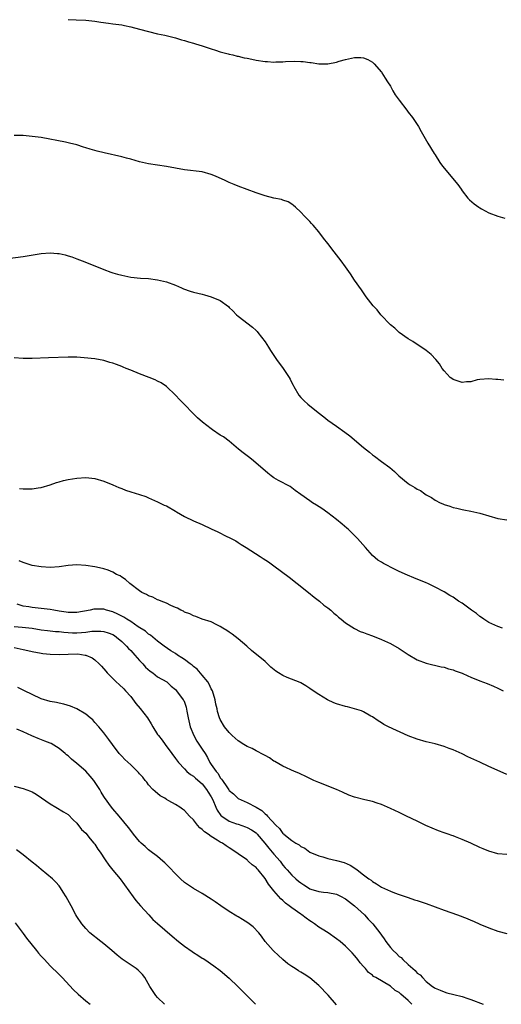
# Model space of a CAD drawing. Units: inches. Extents: x 2562000 to 2565000, y 1545000 to 1548000.
# Drawn here: x 2564714 to 2564822, y 1547493 to 1547713 of the extents above; entities that cross this region are included whole.
import ezdxf

# ---------------------------------------------------------------- set-up
doc = ezdxf.new("R2010")
doc.units = ezdxf.units.IN
doc.header["$MEASUREMENT"] = 0
doc.layers.add('LD25621545_10ft', color=122, linetype='Continuous')

msp = doc.modelspace()

# ---------------------------------------------------------------- linework, layer by layer
at = {"layer": 'LD25621545_10ft'}
for points, elevation in [([(2564725, 1547712.93), (2564726.86, 1547712.86), (2564729, 1547712.74), (2564731, 1547712.52), (2564732.31, 1547712.31), (2564734.07, 1547712.07), (2564735, 1547711.97), (2564737, 1547711.7), (2564737.59, 1547711.59), (2564739, 1547711.29), (2564741, 1547710.73), (2564743, 1547710.21), (2564745, 1547709.74), (2564746.61, 1547709.39), (2564749, 1547708.8), (2564750.38, 1547708.38), (2564751, 1547708.23), (2564751.92, 1547707.92), (2564753, 1547707.64), (2564753.48, 1547707.48), (2564755, 1547707.06), (2564757, 1547706.35), (2564757.95, 1547706.05), (2564759, 1547705.68), (2564760.75, 1547705.25), (2564761, 1547705.17), (2564761.8, 1547705), (2564762.75, 1547704.75), (2564763, 1547704.72), (2564764.37, 1547704.37), (2564765, 1547704.26), (2564766.03, 1547704.03), (2564767, 1547703.84), (2564769, 1547703.52), (2564769.52, 1547703.52), (2564771, 1547703.4), (2564771.45, 1547703.45), (2564773, 1547703.47), (2564773.54, 1547703.54), (2564775.63, 1547703.63), (2564777, 1547703.57), (2564777.53, 1547703.53), (2564779, 1547703.33), (2564779.28, 1547703.28), (2564781.03, 1547703.03), (2564783, 1547703.02), (2564785, 1547703.4), (2564785.58, 1547703.58), (2564787, 1547703.99), (2564788.31, 1547704.31), (2564789, 1547704.44), (2564790.43, 1547704.43), (2564791, 1547704.36), (2564791.97, 1547703.97), (2564793, 1547703.38), (2564793.2, 1547703.2), (2564793.38, 1547703), (2564795, 1547701.18), (2564795.12, 1547701), (2564795.83, 1547699.83), (2564796.38, 1547699), (2564797, 1547698), (2564797.56, 1547697), (2564798.1, 1547696.1), (2564798.93, 1547694.93), (2564800.66, 1547692.66), (2564801, 1547692.26), (2564801.97, 1547691), (2564803, 1547689.47), (2564803.3, 1547689), (2564803.89, 1547687.89), (2564805.33, 1547685.33), (2564806.81, 1547683), (2564807, 1547682.67), (2564808.08, 1547681), (2564808.45, 1547680.45), (2564809, 1547679.7), (2564812.09, 1547676.09), (2564812.78, 1547675), (2564813, 1547674.69), (2564814.32, 1547673), (2564814.66, 1547672.66), (2564815.72, 1547671.72), (2564816.73, 1547671), (2564817, 1547670.83), (2564817.33, 1547670.67), (2564819, 1547669.76), (2564821.01, 1547669.01), (2564822.55, 1547668.55)], 7360), ([(2564822.36, 1547632.36), (2564821, 1547632.5), (2564820.52, 1547632.52), (2564819, 1547632.68), (2564817, 1547632.53), (2564816.42, 1547632.42), (2564815, 1547632.02), (2564814.02, 1547632.02), (2564813, 1547631.87), (2564812.17, 1547632.17), (2564811, 1547632.54), (2564810.72, 1547632.72), (2564810.38, 1547633), (2564809, 1547634.49), (2564808.59, 1547635), (2564807.99, 1547635.99), (2564807.16, 1547637), (2564806.1, 1547638.1), (2564805.01, 1547639.01), (2564803.83, 1547639.83), (2564803, 1547640.38), (2564801.99, 1547641), (2564801, 1547641.64), (2564799, 1547643.02), (2564797.98, 1547643.98), (2564797, 1547644.77), (2564794.89, 1547647), (2564794.06, 1547648.06), (2564793.17, 1547649), (2564791.62, 1547651), (2564790.53, 1547652.53), (2564789, 1547654.73), (2564788.12, 1547656.12), (2564787, 1547657.67), (2564786, 1547659), (2564784.44, 1547661), (2564783, 1547662.89), (2564782.07, 1547664.07), (2564781, 1547665.52), (2564779.74, 1547667), (2564779.37, 1547667.37), (2564779, 1547667.82), (2564778.38, 1547668.38), (2564777.83, 1547669), (2564777, 1547669.86), (2564775.81, 1547671), (2564775.38, 1547671.38), (2564775, 1547671.65), (2564774.18, 1547672.18), (2564773, 1547672.57), (2564772.69, 1547672.69), (2564771, 1547673.01), (2564769, 1547673.53), (2564767, 1547674.24), (2564763, 1547675.69), (2564762.08, 1547676.08), (2564761, 1547676.53), (2564760.1, 1547677), (2564757.97, 1547677.97), (2564757, 1547678.34), (2564755, 1547678.88), (2564751, 1547679.35), (2564747, 1547680.1), (2564745, 1547680.37), (2564743, 1547680.66), (2564741, 1547681.12), (2564739, 1547681.7), (2564738.06, 1547681.94), (2564737, 1547682.24), (2564733.11, 1547683.11), (2564731.51, 1547683.51), (2564729.96, 1547683.96), (2564729, 1547684.29), (2564728.44, 1547684.44), (2564727, 1547684.92), (2564725.31, 1547685.31), (2564725, 1547685.41), (2564724.47, 1547685.53), (2564719, 1547686.55), (2564717, 1547686.82), (2564715, 1547686.99), (2564713, 1547687.05)], 7350), ([(2564711.57, 1547659.57), (2564715, 1547660.03), (2564719, 1547660.66), (2564721, 1547660.8), (2564722.68, 1547660.68), (2564723, 1547660.64), (2564724.35, 1547660.35), (2564725, 1547660.17), (2564725.89, 1547659.89), (2564727, 1547659.49), (2564728.2, 1547659), (2564729.48, 1547658.52), (2564733, 1547657.08), (2564734.53, 1547656.53), (2564735, 1547656.35), (2564736.07, 1547656.07), (2564737, 1547655.79), (2564737.67, 1547655.67), (2564739, 1547655.4), (2564741.18, 1547655.18), (2564743, 1547655.07), (2564745, 1547654.82), (2564747, 1547654.35), (2564749, 1547653.61), (2564750.38, 1547653), (2564750.8, 1547652.8), (2564752.26, 1547652.26), (2564753, 1547652.04), (2564755, 1547651.55), (2564755.46, 1547651.46), (2564757, 1547651), (2564759, 1547650.15), (2564760.81, 1547648.81), (2564761, 1547648.6), (2564761.85, 1547647.85), (2564762.63, 1547647), (2564763, 1547646.64), (2564766.19, 1547644.19), (2564767, 1547643.47), (2564767.23, 1547643.23), (2564767.42, 1547643), (2564769, 1547640.94), (2564769.76, 1547639.76), (2564770.21, 1547639), (2564771, 1547637.9), (2564771.57, 1547637), (2564773.02, 1547635.02), (2564774.37, 1547633), (2564774.61, 1547632.61), (2564775, 1547631.79), (2564775.28, 1547631.28), (2564775.41, 1547631), (2564776.58, 1547629), (2564777, 1547628.5), (2564777.78, 1547627.79), (2564778.58, 1547627), (2564780.85, 1547625.15), (2564782.17, 1547624.17), (2564783, 1547623.48), (2564785, 1547622.13), (2564786.8, 1547620.8), (2564787.92, 1547619.92), (2564791, 1547617.37), (2564792.32, 1547616.32), (2564793, 1547615.71), (2564793.42, 1547615.42), (2564795, 1547614.22), (2564796.85, 1547612.85), (2564797.95, 1547611.95), (2564798.9, 1547611), (2564801, 1547609.3), (2564801.41, 1547609), (2564802.44, 1547608.44), (2564803, 1547608.07), (2564803.72, 1547607.72), (2564804.71, 1547607), (2564805, 1547606.81), (2564806.18, 1547606.18), (2564807, 1547605.55), (2564808.1, 1547605), (2564808.74, 1547604.74), (2564809, 1547604.6), (2564810.25, 1547604.25), (2564811, 1547603.97), (2564811.82, 1547603.82), (2564813, 1547603.49), (2564813.43, 1547603.43), (2564815, 1547603.1), (2564817, 1547602.65), (2564819, 1547602.07), (2564821, 1547601.52), (2564823, 1547601.19)], 7340), ([(2564822.06, 1547577), (2564821, 1547577.35), (2564819, 1547578.27), (2564817.84, 1547579), (2564817.38, 1547579.38), (2564817, 1547579.6), (2564816.27, 1547580.27), (2564815.14, 1547581), (2564813.94, 1547581.94), (2564813, 1547582.56), (2564812.25, 1547583), (2564811, 1547583.91), (2564810.29, 1547584.29), (2564809, 1547585.1), (2564807, 1547586.19), (2564805.34, 1547587), (2564805, 1547587.14), (2564802.23, 1547588.23), (2564800.81, 1547588.81), (2564799, 1547589.63), (2564798.09, 1547590.09), (2564795.47, 1547591.47), (2564795, 1547591.76), (2564794.22, 1547592.22), (2564793, 1547593.23), (2564791.47, 1547595), (2564789.67, 1547597), (2564787.63, 1547599), (2564787.3, 1547599.3), (2564786.24, 1547600.24), (2564785, 1547601.28), (2564783, 1547602.79), (2564781.7, 1547603.7), (2564780.48, 1547604.48), (2564779.64, 1547605), (2564779, 1547605.42), (2564777, 1547606.82), (2564775.77, 1547607.77), (2564775, 1547608.3), (2564774.6, 1547608.6), (2564771.99, 1547610.01), (2564771, 1547610.58), (2564770.4, 1547611), (2564769.63, 1547611.63), (2564769, 1547612.1), (2564767, 1547613.88), (2564766.4, 1547614.4), (2564765.6, 1547615), (2564765.28, 1547615.28), (2564764.15, 1547616.15), (2564763.07, 1547617), (2564761, 1547618.73), (2564759.7, 1547619.7), (2564759, 1547620.13), (2564757.31, 1547621.31), (2564757, 1547621.5), (2564755.03, 1547623.03), (2564753.94, 1547623.94), (2564753, 1547624.88), (2564752.85, 1547625), (2564751, 1547626.94), (2564749.98, 1547627.98), (2564749.02, 1547629.02), (2564747, 1547630.93), (2564745.78, 1547631.78), (2564745, 1547632.15), (2564744.46, 1547632.46), (2564743.14, 1547633), (2564741, 1547633.83), (2564739, 1547634.63), (2564738.01, 1547635), (2564737.31, 1547635.31), (2564737, 1547635.46), (2564735.86, 1547635.86), (2564735, 1547636.2), (2564734.35, 1547636.35), (2564733, 1547636.74), (2564731, 1547637.12), (2564728.61, 1547637.39), (2564727, 1547637.48), (2564725, 1547637.48), (2564720.65, 1547637.35), (2564717, 1547637.21), (2564715, 1547637.25), (2564713, 1547637.37)], 7330), ([(2564714.2, 1547608.2), (2564715, 1547608.13), (2564717, 1547608.12), (2564718.32, 1547608.32), (2564719, 1547608.4), (2564721, 1547609), (2564722.46, 1547609.54), (2564723, 1547609.71), (2564724.01, 1547609.99), (2564725, 1547610.22), (2564727, 1547610.52), (2564729, 1547610.61), (2564731, 1547610.41), (2564733, 1547609.84), (2564735, 1547608.99), (2564736.38, 1547608.38), (2564737, 1547608.15), (2564737.84, 1547607.84), (2564739, 1547607.47), (2564741, 1547606.87), (2564742.38, 1547606.38), (2564743, 1547606.12), (2564745, 1547605.21), (2564746.49, 1547604.49), (2564747, 1547604.29), (2564749, 1547603.15), (2564749.21, 1547603), (2564751, 1547601.94), (2564753.03, 1547601), (2564755, 1547600.14), (2564757, 1547599.15), (2564758.5, 1547598.5), (2564760.51, 1547597.49), (2564761, 1547597.27), (2564762.48, 1547596.48), (2564763, 1547596.12), (2564763.71, 1547595.71), (2564764.76, 1547595), (2564767.9, 1547593), (2564768.59, 1547592.59), (2564769.79, 1547591.79), (2564770.95, 1547590.95), (2564774.37, 1547588.37), (2564776.15, 1547587), (2564778.71, 1547585), (2564779.95, 1547583.95), (2564781.18, 1547583), (2564782.15, 1547582.15), (2564783, 1547581.54), (2564783.67, 1547581), (2564784.36, 1547580.36), (2564785, 1547579.87), (2564785.42, 1547579.42), (2564786, 1547579), (2564787, 1547578.18), (2564788.96, 1547576.96), (2564790.29, 1547576.29), (2564791, 1547576.03), (2564791.72, 1547575.72), (2564793, 1547575.25), (2564795, 1547574.45), (2564797, 1547573.55), (2564799, 1547572.45), (2564799.89, 1547571.89), (2564801, 1547571.15), (2564803, 1547569.96), (2564805, 1547569.19), (2564808.38, 1547568.38), (2564809, 1547568.26), (2564809.95, 1547567.95), (2564811, 1547567.68), (2564811.48, 1547567.48), (2564813, 1547566.95), (2564814.33, 1547566.33), (2564815, 1547566.07), (2564817, 1547565.26), (2564818.63, 1547564.63), (2564820.04, 1547564.04), (2564821, 1547563.61), (2564822.21, 1547563)], 7320), ([(2564823, 1547544.32), (2564821.54, 1547545), (2564819, 1547546.13), (2564817, 1547547.07), (2564815.65, 1547547.65), (2564815, 1547547.98), (2564814.29, 1547548.29), (2564813, 1547548.92), (2564811, 1547549.82), (2564810.15, 1547550.15), (2564809, 1547550.57), (2564807, 1547551.15), (2564805, 1547551.64), (2564803, 1547552.19), (2564801, 1547552.95), (2564796.55, 1547555), (2564795.51, 1547555.51), (2564795, 1547555.86), (2564794.28, 1547556.28), (2564793, 1547557.17), (2564792.64, 1547557.36), (2564791, 1547558.31), (2564790.53, 1547558.53), (2564789.01, 1547559.01), (2564787.42, 1547559.42), (2564787, 1547559.49), (2564785, 1547560.11), (2564784.34, 1547560.34), (2564782.99, 1547560.99), (2564781, 1547562.17), (2564779.76, 1547563), (2564779, 1547563.56), (2564778.12, 1547564.12), (2564777, 1547564.76), (2564776.84, 1547564.84), (2564773.96, 1547565.96), (2564773, 1547566.4), (2564772.01, 1547567), (2564771.42, 1547567.42), (2564770.32, 1547568.32), (2564769, 1547569.52), (2564766.01, 1547572.01), (2564764.91, 1547573), (2564763, 1547574.62), (2564761.66, 1547575.66), (2564761, 1547576.1), (2564760.47, 1547576.47), (2564759.6, 1547577), (2564759, 1547577.39), (2564758.27, 1547577.73), (2564757, 1547578.38), (2564755, 1547579.03), (2564753.57, 1547579.57), (2564753, 1547579.72), (2564752.21, 1547580.21), (2564751, 1547580.58), (2564750.77, 1547580.77), (2564750.22, 1547581), (2564749.49, 1547581.49), (2564749, 1547581.62), (2564747.96, 1547582.04), (2564747, 1547582.57), (2564745.83, 1547583), (2564745.28, 1547583.28), (2564745, 1547583.36), (2564743.91, 1547583.91), (2564743, 1547584.21), (2564742.51, 1547584.51), (2564741.49, 1547585), (2564741, 1547585.33), (2564738.83, 1547587), (2564737.87, 1547587.87), (2564737, 1547588.42), (2564736.66, 1547588.66), (2564735.85, 1547589), (2564735, 1547589.49), (2564733.96, 1547589.96), (2564733, 1547590.22), (2564731.4, 1547590.6), (2564731, 1547590.7), (2564729, 1547591.02), (2564727, 1547591.14), (2564725, 1547590.97), (2564723, 1547590.71), (2564721, 1547590.57), (2564719, 1547590.68), (2564717, 1547591.02), (2564715, 1547591.65), (2564714.06, 1547592.06)], 7310), ([(2564823, 1547526.42), (2564821, 1547526.6), (2564819, 1547527.18), (2564817.74, 1547527.74), (2564817, 1547528.02), (2564815, 1547528.95), (2564813, 1547529.82), (2564811.58, 1547530.42), (2564811, 1547530.62), (2564810.69, 1547530.69), (2564809.9, 1547531), (2564809.23, 1547531.23), (2564809, 1547531.33), (2564807.74, 1547531.74), (2564806.32, 1547532.32), (2564804.95, 1547532.95), (2564803, 1547533.89), (2564800.63, 1547535), (2564799, 1547535.8), (2564797, 1547536.75), (2564795, 1547537.65), (2564794.05, 1547537.95), (2564793, 1547538.32), (2564791.31, 1547538.69), (2564789, 1547539.29), (2564787.74, 1547539.74), (2564786.34, 1547540.34), (2564785, 1547540.94), (2564781, 1547542.5), (2564779.88, 1547543), (2564779, 1547543.42), (2564777.96, 1547543.96), (2564777, 1547544.39), (2564776.59, 1547544.59), (2564775.6, 1547545), (2564773, 1547546.2), (2564771.23, 1547547.23), (2564771, 1547547.32), (2564770.03, 1547548.03), (2564769, 1547548.53), (2564768.73, 1547548.73), (2564767, 1547549.59), (2564766.1, 1547550.1), (2564765, 1547550.58), (2564764.29, 1547551), (2564763, 1547551.82), (2564761.64, 1547553), (2564761, 1547553.68), (2564759.97, 1547555), (2564759, 1547556.63), (2564758.83, 1547557), (2564758.41, 1547558.41), (2564758.3, 1547559), (2564758.04, 1547560.04), (2564757.9, 1547561), (2564757.26, 1547563), (2564757, 1547563.48), (2564756.53, 1547564.53), (2564756.23, 1547565), (2564755, 1547566.54), (2564753.82, 1547567.82), (2564753, 1547568.41), (2564752.7, 1547568.7), (2564752.27, 1547569), (2564751, 1547569.99), (2564750.41, 1547570.41), (2564749.44, 1547571), (2564749, 1547571.33), (2564747.97, 1547571.97), (2564746.46, 1547573), (2564745, 1547574.09), (2564743.4, 1547575.4), (2564743, 1547575.63), (2564742.31, 1547576.31), (2564740.7, 1547577.3), (2564739, 1547578.46), (2564738.14, 1547579), (2564737.45, 1547579.45), (2564737, 1547579.68), (2564736.15, 1547580.15), (2564735, 1547580.65), (2564733.62, 1547581), (2564733, 1547581.21), (2564732.78, 1547581.22), (2564731, 1547581.23), (2564730.79, 1547581.21), (2564729.94, 1547581), (2564727, 1547580.5), (2564726.53, 1547580.53), (2564725, 1547580.5), (2564724.6, 1547580.6), (2564723, 1547580.8), (2564721.87, 1547581), (2564721, 1547581.18), (2564719, 1547581.42), (2564717, 1547581.6), (2564716.26, 1547581.74), (2564715, 1547581.94), (2564713.65, 1547582.35)], 7300), ([(2564713, 1547577.37), (2564714.75, 1547577.25), (2564716.96, 1547577), (2564719, 1547576.66), (2564720.45, 1547576.45), (2564721, 1547576.41), (2564722.24, 1547576.24), (2564723, 1547576.22), (2564724.07, 1547576.07), (2564725, 1547576.04), (2564725.98, 1547575.98), (2564727, 1547575.96), (2564728.05, 1547576.05), (2564729, 1547576.11), (2564730.31, 1547576.31), (2564731, 1547576.35), (2564732.35, 1547576.35), (2564733, 1547576.28), (2564733.98, 1547575.98), (2564735, 1547575.55), (2564735.35, 1547575.35), (2564735.84, 1547575), (2564737, 1547574.02), (2564738.06, 1547573), (2564738.48, 1547572.48), (2564739, 1547571.98), (2564739.93, 1547571), (2564741, 1547569.8), (2564741.75, 1547569), (2564742.3, 1547568.3), (2564743.37, 1547567.37), (2564743.95, 1547567), (2564745, 1547566.16), (2564747.04, 1547565), (2564748.05, 1547564.05), (2564749, 1547563.27), (2564749.25, 1547563), (2564750.74, 1547561), (2564750.84, 1547560.84), (2564751, 1547560.49), (2564751.38, 1547559.38), (2564751.51, 1547558.49), (2564751.83, 1547557), (2564752.3, 1547555), (2564753.1, 1547553), (2564753.8, 1547551.8), (2564755, 1547549.97), (2564755.62, 1547549), (2564756.12, 1547548.12), (2564756.7, 1547547), (2564757, 1547546.55), (2564758.07, 1547545), (2564758.51, 1547544.51), (2564759, 1547543.61), (2564759.31, 1547543.31), (2564759.5, 1547543), (2564760.46, 1547541.54), (2564760.91, 1547540.91), (2564761, 1547540.77), (2564761.98, 1547539.98), (2564763, 1547538.98), (2564765, 1547538.09), (2564767, 1547537), (2564768.28, 1547536.28), (2564769, 1547535.56), (2564769.33, 1547535.33), (2564769.59, 1547535), (2564771.41, 1547533), (2564772.24, 1547532.24), (2564773, 1547531.18), (2564773.11, 1547531.11), (2564773.2, 1547531), (2564775, 1547529.59), (2564775.89, 1547529), (2564776.6, 1547528.6), (2564777, 1547528.24), (2564777.86, 1547527.86), (2564779, 1547526.99), (2564781, 1547526.14), (2564781.91, 1547525.91), (2564783, 1547525.6), (2564785, 1547525.14), (2564786.67, 1547524.67), (2564788.05, 1547524.05), (2564789.27, 1547523.27), (2564789.6, 1547523), (2564791, 1547521.95), (2564792.22, 1547521), (2564792.69, 1547520.69), (2564793, 1547520.39), (2564793.87, 1547519.87), (2564795, 1547519.15), (2564797, 1547518.24), (2564797.9, 1547517.9), (2564799, 1547517.52), (2564801, 1547516.88), (2564802.37, 1547516.37), (2564803, 1547516.2), (2564803.87, 1547515.87), (2564805, 1547515.49), (2564807, 1547514.75), (2564809, 1547514.03), (2564811.99, 1547513), (2564814.14, 1547512.14), (2564815, 1547511.76), (2564815.55, 1547511.55), (2564817, 1547510.88), (2564819, 1547510.05), (2564821, 1547509.37), (2564823, 1547508.84)], 7290), ([(2564713, 1547572.66), (2564715, 1547572.26), (2564716, 1547572), (2564717, 1547571.79), (2564719, 1547571.4), (2564719.36, 1547571.36), (2564721, 1547571.17), (2564723, 1547571.14), (2564725, 1547571.22), (2564727.23, 1547571.23), (2564728.86, 1547571), (2564729, 1547570.97), (2564730.37, 1547570.37), (2564731, 1547569.91), (2564731.98, 1547569), (2564732.49, 1547568.49), (2564733.42, 1547567.42), (2564733.75, 1547567), (2564735.74, 1547565), (2564736.4, 1547564.4), (2564737.44, 1547563.44), (2564737.86, 1547563), (2564739, 1547561.72), (2564740.17, 1547560.17), (2564741.09, 1547559.09), (2564742.72, 1547557), (2564743.61, 1547555.61), (2564743.96, 1547555), (2564745, 1547553.28), (2564745.19, 1547553), (2564746, 1547552), (2564746.69, 1547551), (2564748.21, 1547549), (2564749, 1547547.91), (2564749.71, 1547547), (2564751, 1547545.58), (2564751.55, 1547545), (2564752.35, 1547544.35), (2564753, 1547543.98), (2564753.5, 1547543.5), (2564755, 1547542.24), (2564755.97, 1547541), (2564756.34, 1547540.34), (2564757, 1547539.32), (2564757.35, 1547538.65), (2564758.05, 1547537), (2564758.32, 1547536.32), (2564759.16, 1547535.16), (2564759.37, 1547535), (2564761, 1547533.9), (2564762.66, 1547533.34), (2564763, 1547533.21), (2564764.65, 1547532.65), (2564765, 1547532.52), (2564765.97, 1547531.97), (2564767, 1547531.27), (2564767.14, 1547531.14), (2564767.27, 1547531), (2564768.95, 1547529), (2564769.84, 1547527.84), (2564770.6, 1547527), (2564771, 1547526.51), (2564772.35, 1547525), (2564773, 1547524.11), (2564773.51, 1547523.51), (2564773.94, 1547523), (2564775, 1547521.83), (2564775.92, 1547521), (2564776.51, 1547520.51), (2564777, 1547520.12), (2564777.66, 1547519.66), (2564778.68, 1547519), (2564779, 1547518.81), (2564779.27, 1547518.73), (2564781, 1547518.17), (2564782.03, 1547518.03), (2564783, 1547517.98), (2564785, 1547517.57), (2564786.17, 1547517), (2564786.69, 1547516.69), (2564787, 1547516.53), (2564789.02, 1547515.02), (2564791.2, 1547513), (2564792.05, 1547512.05), (2564793.07, 1547511), (2564794.62, 1547509), (2564795, 1547508.42), (2564795.6, 1547507.6), (2564796, 1547507), (2564797, 1547505.66), (2564797.61, 1547505), (2564798.35, 1547504.35), (2564799, 1547503.68), (2564799.42, 1547503.42), (2564799.8, 1547503), (2564801, 1547501.9), (2564802.02, 1547501), (2564802.57, 1547500.57), (2564803, 1547499.99), (2564803.62, 1547499.62), (2564804.14, 1547499), (2564805, 1547498.1), (2564806.43, 1547497), (2564806.79, 1547496.79), (2564807, 1547496.58), (2564808.15, 1547496.15), (2564809, 1547495.76), (2564809.58, 1547495.58), (2564811.16, 1547495.16), (2564813, 1547494.71), (2564814.3, 1547494.3), (2564815, 1547494.07), (2564817.74, 1547493)], 7280), ([(2564801.79, 1547493), (2564801, 1547493.83), (2564799.3, 1547495.3), (2564799, 1547495.61), (2564798.07, 1547496.07), (2564797, 1547497.06), (2564793.73, 1547499), (2564793.25, 1547499.25), (2564793, 1547499.49), (2564792.1, 1547500.1), (2564791.42, 1547501), (2564791, 1547501.48), (2564790.26, 1547502.26), (2564789.74, 1547503), (2564789.4, 1547503.4), (2564789, 1547503.93), (2564788.47, 1547504.47), (2564787.97, 1547505), (2564787, 1547505.97), (2564785.79, 1547507), (2564785, 1547507.65), (2564783.08, 1547509), (2564781.79, 1547509.79), (2564781, 1547510.25), (2564780.04, 1547511), (2564779.4, 1547511.4), (2564779, 1547511.61), (2564778.22, 1547512.22), (2564777.25, 1547513), (2564777, 1547513.15), (2564775, 1547514.54), (2564774.43, 1547515), (2564773.61, 1547515.61), (2564773, 1547516.16), (2564772.54, 1547516.54), (2564771, 1547518.34), (2564769.81, 1547519.81), (2564769, 1547521.12), (2564767.47, 1547523), (2564767.24, 1547523.24), (2564767, 1547523.57), (2564766.16, 1547524.16), (2564765.27, 1547525), (2564765.11, 1547525.11), (2564765, 1547525.24), (2564764.21, 1547525.79), (2564763, 1547526.58), (2564762.46, 1547527), (2564761, 1547527.93), (2564760.36, 1547528.36), (2564759.49, 1547529), (2564759, 1547529.23), (2564758.32, 1547529.68), (2564757, 1547530.46), (2564756.27, 1547531), (2564755.49, 1547531.49), (2564755, 1547532.07), (2564754.42, 1547532.42), (2564753.93, 1547533), (2564753, 1547534.2), (2564752.13, 1547535), (2564751, 1547536.25), (2564750.55, 1547536.55), (2564749.94, 1547537), (2564749, 1547537.59), (2564747.53, 1547538.47), (2564747, 1547538.76), (2564746.64, 1547539), (2564745.58, 1547539.58), (2564744.49, 1547540.49), (2564743.96, 1547541), (2564743, 1547542.03), (2564742.58, 1547542.58), (2564742.22, 1547543), (2564741.7, 1547543.7), (2564741, 1547544.48), (2564740.77, 1547544.77), (2564739, 1547546.5), (2564737.7, 1547547.7), (2564737, 1547548.39), (2564736.43, 1547549), (2564734.92, 1547551), (2564734.13, 1547552.13), (2564733, 1547553.64), (2564731.85, 1547555), (2564731, 1547555.97), (2564730.51, 1547556.51), (2564729.94, 1547557), (2564729, 1547557.78), (2564726.99, 1547558.99), (2564725.58, 1547559.58), (2564724.04, 1547560.04), (2564723, 1547560.26), (2564722.4, 1547560.4), (2564721, 1547560.65), (2564719, 1547561.22), (2564717, 1547562.15), (2564715.3, 1547563), (2564715.11, 1547563.11), (2564715, 1547563.16), (2564713.78, 1547563.78)], 7270), ([(2564785, 1547492.89), (2564783.08, 1547495.08), (2564781, 1547497.2), (2564779, 1547498.88), (2564777.71, 1547499.71), (2564777, 1547500.2), (2564776.48, 1547500.48), (2564775.7, 1547501), (2564775, 1547501.44), (2564774.07, 1547502.07), (2564772.95, 1547503), (2564771.94, 1547503.94), (2564771, 1547504.86), (2564770.82, 1547505), (2564769.07, 1547507), (2564768.23, 1547508.23), (2564767.65, 1547509), (2564766.34, 1547510.34), (2564765.18, 1547511.18), (2564763.97, 1547511.97), (2564763, 1547512.5), (2564762.7, 1547512.7), (2564761, 1547513.74), (2564759.1, 1547515), (2564757.88, 1547515.88), (2564757, 1547516.47), (2564755, 1547517.77), (2564753, 1547518.88), (2564751, 1547520.22), (2564750.16, 1547521), (2564749, 1547522.12), (2564747.62, 1547523.62), (2564747, 1547524.19), (2564746.61, 1547524.61), (2564746.17, 1547525), (2564745, 1547525.98), (2564743.31, 1547527.31), (2564743, 1547527.53), (2564742.21, 1547528.21), (2564741.34, 1547529), (2564741, 1547529.34), (2564739.62, 1547531), (2564739, 1547531.78), (2564738.48, 1547532.48), (2564736.41, 1547535), (2564735, 1547536.67), (2564734.74, 1547537), (2564733.16, 1547539.16), (2564733, 1547539.41), (2564732.41, 1547540.41), (2564732.1, 1547541), (2564730.78, 1547543), (2564729.98, 1547543.98), (2564729, 1547545.04), (2564727, 1547546.77), (2564725.77, 1547547.77), (2564725, 1547548.48), (2564724.7, 1547548.7), (2564724.39, 1547549), (2564723, 1547550.16), (2564721.23, 1547551.23), (2564721, 1547551.33), (2564719.79, 1547551.79), (2564718.33, 1547552.33), (2564716.94, 1547552.94), (2564715, 1547553.85), (2564713.57, 1547554.43)], 7260), ([(2564713, 1547541.7), (2564715, 1547541.23), (2564716.61, 1547540.61), (2564717, 1547540.42), (2564717.9, 1547539.9), (2564719.11, 1547539.11), (2564721, 1547537.79), (2564722.31, 1547537), (2564724.02, 1547536.02), (2564725, 1547535.36), (2564726.17, 1547534.17), (2564727, 1547533.43), (2564728.05, 1547532.05), (2564729, 1547531.19), (2564729.95, 1547529.95), (2564730.79, 1547529), (2564731, 1547528.74), (2564731.68, 1547527.68), (2564732.15, 1547527), (2564733.27, 1547525.27), (2564734.09, 1547524.09), (2564735, 1547522.96), (2564736.65, 1547521), (2564737.65, 1547519.65), (2564739.53, 1547517), (2564740.16, 1547516.16), (2564741.17, 1547515), (2564743.02, 1547513), (2564743.96, 1547511.96), (2564745.02, 1547511.02), (2564748.23, 1547508.23), (2564749.71, 1547507), (2564751, 1547505.99), (2564752.76, 1547504.76), (2564753, 1547504.58), (2564754.01, 1547504.01), (2564755, 1547503.31), (2564755.2, 1547503.2), (2564755.53, 1547503), (2564757.6, 1547501.6), (2564759, 1547500.56), (2564761, 1547498.81), (2564762.91, 1547497), (2564763.96, 1547495.96), (2564765, 1547494.87), (2564766.87, 1547493)], 7250), ([(2564746.58, 1547493), (2564745, 1547494.53), (2564744.58, 1547495), (2564743.28, 1547497), (2564742.13, 1547499), (2564741.63, 1547499.63), (2564740.66, 1547500.66), (2564740.22, 1547501), (2564737.09, 1547503.09), (2564735.96, 1547503.96), (2564734.79, 1547505), (2564733, 1547506.51), (2564732.33, 1547507), (2564729.89, 1547509), (2564729, 1547509.95), (2564728.09, 1547511), (2564727, 1547512.63), (2564726.77, 1547513), (2564725.68, 1547515), (2564724.62, 1547517), (2564723.93, 1547518.07), (2564723.36, 1547519), (2564723.21, 1547519.21), (2564723, 1547519.43), (2564722.29, 1547520.29), (2564721.51, 1547521), (2564719, 1547523.09), (2564717.97, 1547523.97), (2564717, 1547524.74), (2564715, 1547526.41), (2564713.53, 1547527.53)], 7240), ([(2564713.2, 1547511.2), (2564715, 1547508.83), (2564715.76, 1547507.76), (2564718, 1547505), (2564718.43, 1547504.43), (2564719, 1547503.79), (2564719.36, 1547503.36), (2564719.72, 1547503), (2564721, 1547501.6), (2564721.64, 1547501), (2564722.32, 1547500.32), (2564723.69, 1547499), (2564726.25, 1547496.25), (2564727.25, 1547495.25), (2564729, 1547493.77), (2564729.97, 1547493)], 7230)]:
    msp.add_lwpolyline(points, dxfattribs=dict(at, elevation=elevation))

doc.saveas('drawing.dxf')
